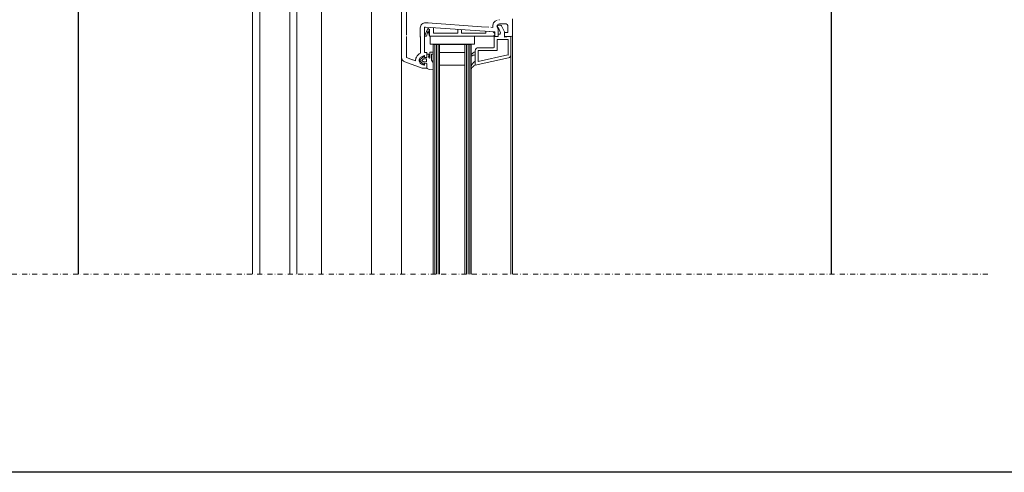
# Model space of a CAD drawing. Units: millimetres. Extents: x -19 to 2178, y 40 to 1994.
# Drawn here: x 735 to 1357, y 40 to 325 of the extents above; entities that cross this region are included whole.
import ezdxf

# ---------------------------------------------------------------- set-up
doc = ezdxf.new("R2010")
doc.units = ezdxf.units.MM
doc.linetypes.add('STRICHPUNKT', pattern=[25.4, 12.7, -6.35, 0, -6.35])
for name, color, linetype in [('TI-BRUCHLINIEN', 6, 'STRICHPUNKT'), ('TI-Detail_025', 3, 'Continuous'), ('TI-PROFILE', 140, 'Continuous')]:
    doc.layers.add(name, color=color, linetype=linetype)

msp = doc.modelspace()

# ---------------------------------------------------------------- linework, layer by layer
msp.add_lwpolyline([(-7.69, 1589.77), (1692.31, 1589.77), (1692.31, 39.77), (-7.69, 39.77)], close=True)
at = {"layer": 'TI-BRUCHLINIEN', "color": 6, "linetype": 'STRICHPUNKT', "lineweight": 15, "ltscale": 0.25}
msp.add_line((672.3, 164.77), (1347.31, 164.77), dxfattribs=at)
at = {"layer": 'TI-Detail_025', "linetype": 'Continuous', "lineweight": 25}
for p, q in [((772.31, 414.77), (772.31, 164.77)), ((1247.31, 399.77), (1247.31, 164.77))]:
    msp.add_line(p, q, dxfattribs=at)
at = {"layer": 'TI-PROFILE', "color": 140, "linetype": 'Continuous', "lineweight": 13}
for p, q in [((882.31, 424.77), (882.31, 164.77)), ((886.81, 424.76), (886.81, 164.77)), ((905.81, 424.77), (905.81, 164.77)), ((910.31, 424.77), (910.31, 164.77)), ((925.76, 424.77), (925.76, 164.77)), ((957.31, 214.77), (957.31, 424.77)), ((957.31, 353.6), (957.31, 164.77)), ((979.3, 347.07), (979.3, 315.77)), ((976.3, 339.83), (976.3, 301.6)), ((991.53, 323.52), (993, 323.42)), ((992.82, 323.42), (1026.7, 321.06)), ((1046.3, 315.77), (1046.3, 325.97)), ((988.1, 320.33), (988.1, 314.46)), ((990.8, 320.33), (990.8, 304.77)), ((990.8, 315.02), (992.58, 319.56)), ((991.34, 320.82), (1035.1, 317.77)), ((992.6, 317.12), (991.96, 315.02)), ((992.94, 318.17), (992.6, 317.12)), ((993.95, 314.96), (993.12, 318.16)), ((993.41, 319.61), (993.95, 317.57)), ((993.95, 319.5), (993.95, 318.22)), ((993.95, 318.22), (993.95, 317.57)), ((993.95, 317.57), (993.95, 315.62)), ((996.45, 316.96), (996.45, 320.47)), ((1002.52, 316.96), (996.45, 316.96)), ((1009.45, 316.96), (1002.52, 316.96)), ((1011.7, 316.96), (1009.45, 316.96)), ((1011.7, 316.96), (1011.7, 319.4)), ((1014.2, 316.96), (1014.2, 319.23)), ((1018.95, 316.96), (1014.2, 316.96)), ((1029.45, 316.96), (1018.95, 316.96)), ((1031.4, 320.73), (1026.8, 321.05)), ((1029.45, 316.96), (1029.45, 318.16)), ((1034.16, 317.83), (1029.45, 318.16)), ((1033.86, 320.56), (1032.6, 320.65)), ((1035.2, 316.71), (1034.16, 317.83)), ((1035.1, 315.59), (1035.1, 317.77)), ((1036.62, 320.83), (1036.83, 320.37)), ((1037.3, 314.77), (1037.3, 318.26)), ((1037.5, 322.07), (1038.25, 322.07)), ((1038.62, 317.21), (1037.5, 320.27)), ((1038, 322.77), (1042.3, 322.77)), ((1041.3, 317.77), (1039.66, 321.08)), ((1041.3, 314.42), (1041.3, 317.77)), ((1041.3, 317.47), (1043.3, 317.47)), ((1041.3, 315.27), (1041.3, 317.47)), ((1043.3, 317.47), (1043.3, 321.77)), ((979.3, 314.77), (979.3, 301.6)), ((988.3, 314.77), (988.3, 304.35)), ((991.96, 315.02), (990.8, 315.02)), ((993.95, 315.62), (993.95, 314.96)), ((1031.95, 314.96), (993.95, 314.96)), ((994.3, 309.96), (994.3, 314.96)), ((994.3, 314.96), (1022.3, 314.96)), ((1022.3, 309.96), (1022.3, 314.96)), ((1034.2, 314.96), (1031.95, 314.96)), ((1034.2, 314.96), (1035.2, 315.96)), ((1034.8, 314.77), (1035.1, 315.59)), ((1034.8, 314.77), (1037.3, 314.77)), ((1034.8, 308.27), (1034.8, 314.77)), ((1037.3, 314.77), (1034.8, 314.77)), ((1035.2, 315.96), (1035.2, 316.71)), ((1036.6, 312.97), (1043.5, 312.97)), ((1036.6, 305.96), (1036.6, 312.97)), ((1037.3, 314.77), (1037.3, 316.27)), ((1037.3, 316.27), (1037.96, 316.27)), ((1042.8, 314.55), (1041.3, 314.42)), ((1041.8, 314.77), (1045.3, 314.77)), ((1045.3, 314.77), (1042.8, 314.55)), ((1043.5, 312.97), (1043.5, 303.37)), ((1045.3, 303.37), (1045.3, 314.77)), ((1046.3, 315.77), (1046.3, 164.77)), ((990.8, 304.77), (992.3, 304.77)), ((992.3, 302.01), (992.3, 304.77)), ((994.18, 303.74), (994.21, 304.69)), ((994.3, 309.96), (1022.3, 309.96)), ((994.52, 304.98), (996.1, 304.93)), ((996.29, 304.73), (996.27, 303.93)), ((996.3, 309.77), (996.3, 164.77)), ((996.3, 309.77), (1020.3, 309.77)), ((997.3, 309.77), (997.3, 164.77)), ((998.3, 309.77), (998.3, 164.77)), ((999.3, 309.77), (999.3, 164.77)), ((1000.3, 309.77), (1000.3, 164.77)), ((1016.3, 304.77), (1000.3, 304.77)), ((1016.3, 309.77), (1016.3, 164.77)), ((1017.3, 309.77), (1017.3, 164.77)), ((1018.3, 309.77), (1018.3, 164.77)), ((1019.3, 309.77), (1019.3, 164.77)), ((1020.3, 309.77), (1020.3, 164.77)), ((1022.8, 305.77), (1022.8, 296.77)), ((1022.8, 303.27), (1022.8, 305.27)), ((1024.6, 299.01), (1024.6, 305.97)), ((1024.6, 305.97), (1036.62, 305.97)), ((1024.8, 307.77), (1034.3, 307.77)), ((976.3, 301.6), (976.3, 164.77)), ((989.3, 294.77), (978.28, 298.78)), ((983.28, 300.13), (979.3, 301.6)), ((985.11, 299.48), (983.3, 300.14)), ((989.16, 301.28), (988, 300.26)), ((988, 299.26), (988, 300.26)), ((990.27, 297.26), (988, 299.26)), ((990.27, 302.26), (989.16, 301.28)), ((990.03, 300.71), (989.21, 299.99)), ((989.21, 299.54), (990.03, 298.81)), ((991.9, 300.76), (990.16, 300.76)), ((991.9, 298.76), (990.16, 298.76)), ((990.6, 302.15), (990.7, 301.56)), ((990.7, 301.56), (992.12, 301.69)), ((990.8, 301.72), (990.8, 302.57)), ((992.16, 301.82), (991.06, 301.52)), ((992.1, 300.56), (992.1, 298.96)), ((992.3, 303.51), (992.3, 301.89)), ((992.5, 303.71), (993.3, 303.71)), ((993.5, 303.51), (993.5, 302.27)), ((994.11, 301.45), (994.14, 302.44)), ((994.14, 302.44), (994.18, 303.74)), ((995.12, 299.83), (995.23, 303.56)), ((995.44, 303.75), (996.06, 303.73)), ((1020.3, 302.42), (1020.3, 303.42)), ((1043.74, 301.42), (1022.8, 296.77)), ((1022.8, 296.77), (1022.8, 299.27)), ((1043.35, 303.18), (1024.6, 299.01)), ((1045.3, 303.37), (1045.3, 164.77)), ((992.3, 294.77), (989.3, 294.77)), ((990.6, 297.38), (990.7, 297.96)), ((990.7, 297.96), (992.12, 297.84)), ((990.8, 296.97), (990.8, 297.82)), ((992.16, 297.72), (991.06, 298.01)), ((992.3, 297.64), (992.3, 294.77)), ((992.3, 297.52), (992.3, 294.77)), ((994.04, 293.96), (996.07, 293.82)), ((996.3, 294.7), (996.3, 297.03)), ((1016.3, 296.77), (1000.3, 296.77)), ((1018.33, 295.29), (1018.33, 295.29)), ((1020.3, 295.94), (1020.3, 294.12)), ((1022.9, 296.77), (1022.95, 296.77))]:
    msp.add_line(p, q, dxfattribs=at)
for centre, radius, start, end in [((991.3, 320.33), 3.2, 86, 180), ((1038, 321.27), 4.2, 108.03054, 189.72339), ((1038, 321.27), 4.2, 90, 94.09604), ((991.3, 320.33), 0.5, 86, 180), ((993.02, 319.31), 0.5, 37.00463, 150), ((993.03, 318.12), 0.1, 22, 150), ((1037.7, 321.33), 1.2, 167.30721, 180), ((1037.7, 321.33), 1.2, 180, 205), ((1038, 321.26), 1.5, 89.86041, 167.16762), ((1037.61, 321.17), 0.906, 96.73292, 180), ((1037.61, 321.17), 0.906, 180, 263.26708), ((1032.3, 318.24), 5, 0.18933, 25.18933), ((1037.96, 316.97), 0.7, 270, 20), ((1038.25, 320.57), 1.5, 20, 90), ((1042.3, 321.77), 1, 0, 90), ((1041.8, 315.27), 0.5, 180, 270), ((1045.3, 315.77), 1, 270, 0), ((994.51, 304.68), 0.3, 88.19179, 178.19179), ((996.09, 304.73), 0.2, 358.19179, 88.19179), ((1024.8, 305.77), 2, 90, 180), ((1034.3, 308.27), 0.5, 270, 0), ((979.3, 301.6), 3, 180, 250), ((989.3, 299.77), 4.2, 150.86902, 183.85328), ((991.05, 298.79), 6.2, 116.29976, 150.86902), ((989.3, 299.77), 2, 150.86902, 180), ((989.3, 299.77), 2, 180, 209.13098), ((991.05, 298.79), 4, 96.75571, 150.86902), ((991.05, 300.74), 4, 209.13098, 263.24429), ((989.41, 299.76), 0.303, 131.41137, 228.58863), ((990.16, 300.56), 0.2, 90, 131.41137), ((990.16, 298.96), 0.2, 228.58863, 270), ((990.4, 302.11), 0.2, 10, 131.41137), ((990.6, 302.57), 0.2, 0, 96.75571), ((991, 301.72), 0.2, 180, 285), ((991.9, 300.56), 0.2, 0, 90), ((991.9, 298.96), 0.2, 270, 0), ((992.1, 301.89), 0.2, 275, 0), ((992.1, 302.01), 0.2, 285, 0), ((992.5, 303.51), 0.2, 90, 180), ((993.3, 303.51), 0.2, 0, 90), ((994.01, 301.88), 0.638, 143.00525, 256.49756), ((993.91, 301.46), 0.2, 256.49756, 358.19181), ((991.96, 296.84), 4.35, 2.47547, 43.39533), ((995.43, 303.55), 0.2, 88.19179, 178.19179), ((996.07, 303.93), 0.2, 268.19179, 358.19179), ((1043.3, 303.37), 0.2, 282.52881, 0), ((1043.3, 303.37), 2, 282.52881, 0), ((990.4, 297.41), 0.2, 228.58863, 350), ((990.6, 296.97), 0.2, 263.24429, 0), ((991, 297.82), 0.2, 75, 180), ((992.1, 297.64), 0.2, 0, 85), ((992.1, 297.52), 0.2, 0, 75), ((992.5, 294.77), 0.2, 180, 255.66742), ((996.63, 303.02), 9.42, 243.7198, 254.07968), ((996.09, 294.02), 0.2, 266.02729, 354.64424), ((986.29, 294.62), 10.02, 356.46458, 0.43897)]:
    msp.add_arc(centre, radius, start, end, dxfattribs=at)
for points in [[(1022.8, 305.27), (1022.32, 305.05), (1021.83, 304.83), (1021.41, 304.52), (1021, 304.22), (1020.65, 303.82), (1020.3, 303.42)], [(1022.8, 303.27), (1022.37, 303.19), (1021.93, 303.11), (1021.51, 302.97), (1021.09, 302.83), (1020.7, 302.62), (1020.3, 302.42)], [(1022.8, 299.27), (1022.19, 298.86), (1021.58, 298.45), (1021.16, 297.89), (1020.75, 297.34), (1020.53, 296.64), (1020.3, 295.94)], [(1022.8, 296.77), (1022.24, 296.47), (1021.68, 296.17), (1021.26, 295.73), (1020.84, 295.29), (1020.57, 294.7), (1020.3, 294.12)]]:
    msp.add_open_spline(points, degree=3, knots=[0, 0, 0, 0, 1, 1, 1, 2, 2, 2, 2], dxfattribs=at)

doc.saveas('drawing.dxf')
